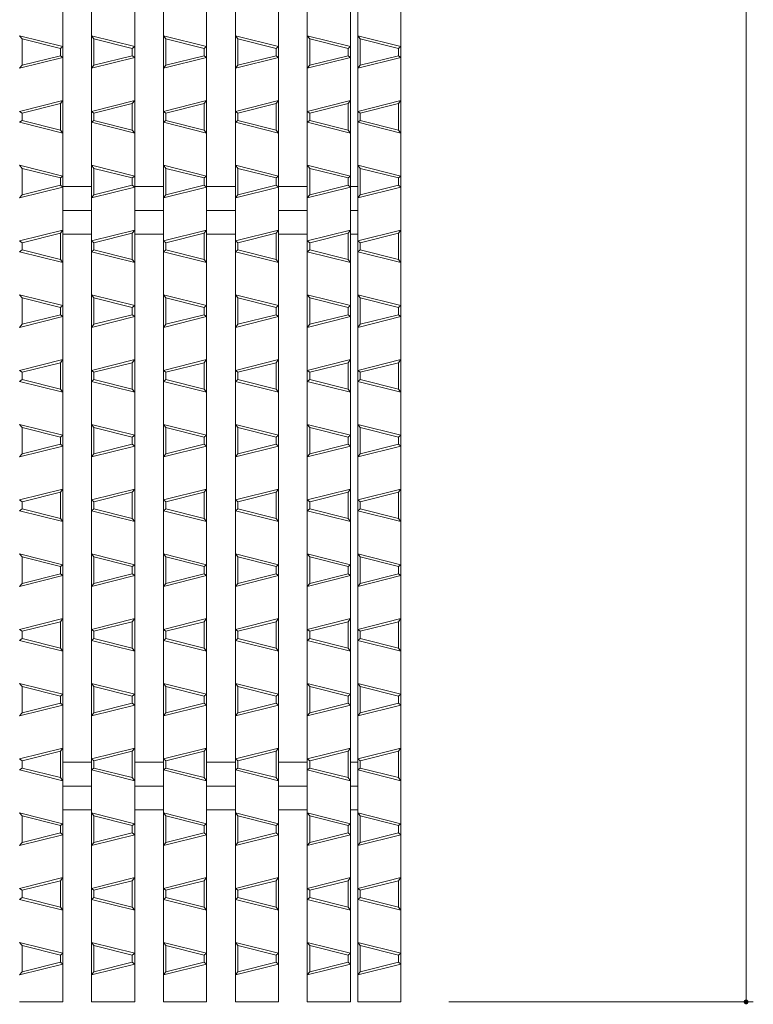
# Model space of a CAD drawing. Units: millimetres. Extents: x -517 to 866, y -687 to 667.
# Drawn here: x 117 to 270, y 124 to 329 of the extents above; entities that cross this region are included whole.
import ezdxf

# ---------------------------------------------------------------- set-up
doc = ezdxf.new("R2010")
doc.units = ezdxf.units.MM
doc.header["$LTSCALE"] = 5
for name, color, linetype in [('A-0', 7, 'Continuous'), ('A-1', 7, 'Continuous'), ('A-4', 7, 'Continuous')]:
    doc.layers.add(name, color=color, linetype=linetype)

msp = doc.modelspace()

# ---------------------------------------------------------------- linework, layer by layer
at = {"layer": 'A-0', "color": 3, "linetype": 'Continuous', "lineweight": 5}
for p, q in [((126.07, 574.62), (126.07, 124.62)), ((132.07, 574.62), (132.07, 124.62)), ((141.07, 574.62), (141.07, 124.62)), ((147.07, 574.62), (147.07, 124.62)), ((156.07, 574.62), (156.07, 124.62)), ((162.07, 574.62), (162.07, 124.62)), ((171.07, 574.62), (171.07, 124.62)), ((177.07, 574.62), (177.07, 124.62)), ((186.07, 574.62), (186.07, 124.62)), ((187.57, 574.62), (187.57, 124.62)), ((196.57, 574.62), (196.57, 124.62)), ((126.07, 294.57), (132.07, 294.57)), ((141.07, 294.57), (147.07, 294.57)), ((156.07, 294.57), (162.07, 294.57)), ((171.07, 294.57), (177.07, 294.57)), ((186.07, 294.57), (187.57, 294.57)), ((126.07, 289.62), (132.07, 289.62)), ((141.07, 289.62), (147.07, 289.62)), ((156.07, 289.62), (162.07, 289.62)), ((171.07, 289.62), (177.07, 289.62)), ((186.07, 289.62), (187.57, 289.62)), ((126.07, 284.67), (132.07, 284.67)), ((141.07, 284.67), (147.07, 284.67)), ((156.07, 284.67), (162.07, 284.67)), ((171.07, 284.67), (177.07, 284.67)), ((186.07, 284.67), (187.57, 284.67)), ((126.07, 174.57), (132.07, 174.57)), ((141.07, 174.57), (147.07, 174.57)), ((156.07, 174.57), (162.07, 174.57)), ((171.07, 174.57), (177.07, 174.57)), ((186.07, 174.57), (187.57, 174.57)), ((126.07, 169.62), (132.07, 169.62)), ((141.07, 169.62), (147.07, 169.62)), ((156.07, 169.62), (162.07, 169.62)), ((171.07, 169.62), (177.07, 169.62)), ((186.07, 169.62), (187.57, 169.62)), ((126.07, 164.67), (132.07, 164.67)), ((141.07, 164.67), (147.07, 164.67)), ((156.07, 164.67), (162.07, 164.67)), ((171.07, 164.67), (177.07, 164.67)), ((186.07, 164.67), (187.57, 164.67)), ((117.07, 124.62), (126.07, 124.62)), ((132.07, 124.62), (141.07, 124.62)), ((147.07, 124.62), (156.07, 124.62)), ((162.07, 124.62), (171.07, 124.62)), ((177.07, 124.62), (186.07, 124.62)), ((187.57, 124.62), (196.57, 124.62))]:
    msp.add_line(p, q, dxfattribs=at)
at = {"layer": 'A-1', "color": 6, "linetype": 'Continuous', "lineweight": 5}
for p, q in [((126.07, 323.76), (117.07, 326.01)), ((117.57, 325.37), (117.07, 326.01)), ((125.57, 323.37), (117.57, 325.37)), ((117.57, 319.87), (117.57, 325.37)), ((141.07, 323.76), (132.07, 326.01)), ((132.57, 325.37), (132.07, 326.01)), ((140.57, 323.37), (132.57, 325.37)), ((132.57, 319.87), (132.57, 325.37)), ((156.07, 323.76), (147.07, 326.01)), ((147.57, 325.37), (147.07, 326.01)), ((155.57, 323.37), (147.57, 325.37)), ((147.57, 319.87), (147.57, 325.37)), ((171.07, 323.76), (162.07, 326.01)), ((162.57, 325.37), (162.07, 326.01)), ((170.57, 323.37), (162.57, 325.37)), ((162.57, 319.87), (162.57, 325.37)), ((186.07, 323.76), (177.07, 326.01)), ((177.57, 325.37), (177.07, 326.01)), ((185.57, 323.37), (177.57, 325.37)), ((177.57, 319.87), (177.57, 325.37)), ((196.57, 323.76), (187.57, 326.01)), ((188.07, 325.37), (187.57, 326.01)), ((196.07, 323.37), (188.07, 325.37)), ((188.07, 319.87), (188.07, 325.37)), ((126.07, 323.76), (125.57, 323.37)), ((125.57, 321.87), (125.57, 323.37)), ((141.07, 323.76), (140.57, 323.37)), ((140.57, 321.87), (140.57, 323.37)), ((156.07, 323.76), (155.57, 323.37)), ((155.57, 321.87), (155.57, 323.37)), ((171.07, 323.76), (170.57, 323.37)), ((170.57, 321.87), (170.57, 323.37)), ((186.07, 323.76), (185.57, 323.37)), ((185.57, 321.87), (185.57, 323.37)), ((196.57, 323.76), (196.07, 323.37)), ((196.07, 321.87), (196.07, 323.37)), ((126.07, 321.48), (117.07, 319.23)), ((125.57, 321.87), (117.57, 319.87)), ((126.07, 321.48), (125.57, 321.87)), ((141.07, 321.48), (132.07, 319.23)), ((140.57, 321.87), (132.57, 319.87)), ((141.07, 321.48), (140.57, 321.87)), ((156.07, 321.48), (147.07, 319.23)), ((155.57, 321.87), (147.57, 319.87)), ((156.07, 321.48), (155.57, 321.87)), ((171.07, 321.48), (162.07, 319.23)), ((170.57, 321.87), (162.57, 319.87)), ((171.07, 321.48), (170.57, 321.87)), ((186.07, 321.48), (177.07, 319.23)), ((185.57, 321.87), (177.57, 319.87)), ((186.07, 321.48), (185.57, 321.87)), ((196.57, 321.48), (187.57, 319.23)), ((196.07, 321.87), (188.07, 319.87)), ((196.57, 321.48), (196.07, 321.87)), ((117.07, 319.23), (117.57, 319.87)), ((132.07, 319.23), (132.57, 319.87)), ((147.07, 319.23), (147.57, 319.87)), ((162.07, 319.23), (162.57, 319.87)), ((177.07, 319.23), (177.57, 319.87)), ((187.57, 319.23), (188.07, 319.87)), ((117.07, 310.26), (126.07, 312.51)), ((125.57, 311.87), (126.07, 312.51)), ((132.07, 310.26), (141.07, 312.51)), ((140.57, 311.87), (141.07, 312.51)), ((147.07, 310.26), (156.07, 312.51)), ((155.57, 311.87), (156.07, 312.51)), ((162.07, 310.26), (171.07, 312.51)), ((170.57, 311.87), (171.07, 312.51)), ((177.07, 310.26), (186.07, 312.51)), ((185.57, 311.87), (186.07, 312.51)), ((187.57, 310.26), (196.57, 312.51)), ((196.07, 311.87), (196.57, 312.51)), ((117.57, 309.87), (117.07, 310.26)), ((117.57, 309.87), (125.57, 311.87)), ((125.57, 306.37), (125.57, 311.87)), ((132.57, 309.87), (132.07, 310.26)), ((132.57, 309.87), (140.57, 311.87)), ((140.57, 306.37), (140.57, 311.87)), ((147.57, 309.87), (147.07, 310.26)), ((147.57, 309.87), (155.57, 311.87)), ((155.57, 306.37), (155.57, 311.87)), ((162.57, 309.87), (162.07, 310.26)), ((162.57, 309.87), (170.57, 311.87)), ((170.57, 306.37), (170.57, 311.87)), ((177.57, 309.87), (177.07, 310.26)), ((177.57, 309.87), (185.57, 311.87)), ((185.57, 306.37), (185.57, 311.87)), ((188.07, 309.87), (187.57, 310.26)), ((188.07, 309.87), (196.07, 311.87)), ((196.07, 306.37), (196.07, 311.87)), ((117.07, 307.98), (117.57, 308.37)), ((126.07, 305.73), (117.07, 307.98)), ((117.57, 308.37), (117.57, 309.87)), ((125.57, 306.37), (117.57, 308.37)), ((132.07, 307.98), (132.57, 308.37)), ((141.07, 305.73), (132.07, 307.98)), ((132.57, 308.37), (132.57, 309.87)), ((140.57, 306.37), (132.57, 308.37)), ((147.07, 307.98), (147.57, 308.37)), ((156.07, 305.73), (147.07, 307.98)), ((147.57, 308.37), (147.57, 309.87)), ((155.57, 306.37), (147.57, 308.37)), ((162.07, 307.98), (162.57, 308.37)), ((171.07, 305.73), (162.07, 307.98)), ((162.57, 308.37), (162.57, 309.87)), ((170.57, 306.37), (162.57, 308.37)), ((177.07, 307.98), (177.57, 308.37)), ((186.07, 305.73), (177.07, 307.98)), ((177.57, 308.37), (177.57, 309.87)), ((185.57, 306.37), (177.57, 308.37)), ((187.57, 307.98), (188.07, 308.37)), ((196.57, 305.73), (187.57, 307.98)), ((188.07, 308.37), (188.07, 309.87)), ((196.07, 306.37), (188.07, 308.37)), ((126.07, 305.73), (125.57, 306.37)), ((141.07, 305.73), (140.57, 306.37)), ((156.07, 305.73), (155.57, 306.37)), ((171.07, 305.73), (170.57, 306.37)), ((186.07, 305.73), (185.57, 306.37)), ((196.57, 305.73), (196.07, 306.37)), ((126.07, 296.76), (117.07, 299.01)), ((117.57, 298.37), (117.07, 299.01)), ((125.57, 296.37), (117.57, 298.37)), ((117.57, 292.87), (117.57, 298.37)), ((141.07, 296.76), (132.07, 299.01)), ((132.57, 298.37), (132.07, 299.01)), ((140.57, 296.37), (132.57, 298.37)), ((132.57, 292.87), (132.57, 298.37)), ((156.07, 296.76), (147.07, 299.01)), ((147.57, 298.37), (147.07, 299.01)), ((155.57, 296.37), (147.57, 298.37)), ((147.57, 292.87), (147.57, 298.37)), ((171.07, 296.76), (162.07, 299.01)), ((162.57, 298.37), (162.07, 299.01)), ((170.57, 296.37), (162.57, 298.37)), ((162.57, 292.87), (162.57, 298.37)), ((186.07, 296.76), (177.07, 299.01)), ((177.57, 298.37), (177.07, 299.01)), ((185.57, 296.37), (177.57, 298.37)), ((177.57, 292.87), (177.57, 298.37)), ((196.57, 296.76), (187.57, 299.01)), ((188.07, 298.37), (187.57, 299.01)), ((196.07, 296.37), (188.07, 298.37)), ((188.07, 292.87), (188.07, 298.37)), ((126.07, 296.76), (125.57, 296.37)), ((125.57, 294.87), (125.57, 296.37)), ((141.07, 296.76), (140.57, 296.37)), ((140.57, 294.87), (140.57, 296.37)), ((156.07, 296.76), (155.57, 296.37)), ((155.57, 294.87), (155.57, 296.37)), ((171.07, 296.76), (170.57, 296.37)), ((170.57, 294.87), (170.57, 296.37)), ((186.07, 296.76), (185.57, 296.37)), ((185.57, 294.87), (185.57, 296.37)), ((196.57, 296.76), (196.07, 296.37)), ((196.07, 294.87), (196.07, 296.37)), ((126.07, 294.48), (117.07, 292.23)), ((125.57, 294.87), (117.57, 292.87)), ((126.07, 294.48), (125.57, 294.87)), ((141.07, 294.48), (132.07, 292.23)), ((140.57, 294.87), (132.57, 292.87)), ((141.07, 294.48), (140.57, 294.87)), ((156.07, 294.48), (147.07, 292.23)), ((155.57, 294.87), (147.57, 292.87)), ((156.07, 294.48), (155.57, 294.87)), ((171.07, 294.48), (162.07, 292.23)), ((170.57, 294.87), (162.57, 292.87)), ((171.07, 294.48), (170.57, 294.87)), ((186.07, 294.48), (177.07, 292.23)), ((185.57, 294.87), (177.57, 292.87)), ((186.07, 294.48), (185.57, 294.87)), ((196.57, 294.48), (187.57, 292.23)), ((196.07, 294.87), (188.07, 292.87)), ((196.57, 294.48), (196.07, 294.87)), ((117.07, 292.23), (117.57, 292.87)), ((132.07, 292.23), (132.57, 292.87)), ((147.07, 292.23), (147.57, 292.87)), ((162.07, 292.23), (162.57, 292.87)), ((177.07, 292.23), (177.57, 292.87)), ((187.57, 292.23), (188.07, 292.87)), ((117.07, 283.26), (126.07, 285.51)), ((125.57, 284.87), (126.07, 285.51)), ((132.07, 283.26), (141.07, 285.51)), ((140.57, 284.87), (141.07, 285.51)), ((147.07, 283.26), (156.07, 285.51)), ((155.57, 284.87), (156.07, 285.51)), ((162.07, 283.26), (171.07, 285.51)), ((170.57, 284.87), (171.07, 285.51)), ((177.07, 283.26), (186.07, 285.51)), ((185.57, 284.87), (186.07, 285.51)), ((187.57, 283.26), (196.57, 285.51)), ((196.07, 284.87), (196.57, 285.51)), ((117.57, 282.87), (117.07, 283.26)), ((117.57, 282.87), (125.57, 284.87)), ((125.57, 279.37), (125.57, 284.87)), ((132.57, 282.87), (132.07, 283.26)), ((132.57, 282.87), (140.57, 284.87)), ((140.57, 279.37), (140.57, 284.87)), ((147.57, 282.87), (147.07, 283.26)), ((147.57, 282.87), (155.57, 284.87)), ((155.57, 279.37), (155.57, 284.87)), ((162.57, 282.87), (162.07, 283.26)), ((162.57, 282.87), (170.57, 284.87)), ((170.57, 279.37), (170.57, 284.87)), ((177.57, 282.87), (177.07, 283.26)), ((177.57, 282.87), (185.57, 284.87)), ((185.57, 279.37), (185.57, 284.87)), ((188.07, 282.87), (187.57, 283.26)), ((188.07, 282.87), (196.07, 284.87)), ((196.07, 279.37), (196.07, 284.87)), ((117.07, 280.98), (117.57, 281.37)), ((117.57, 281.37), (117.57, 282.87)), ((125.57, 279.37), (117.57, 281.37)), ((132.07, 280.98), (132.57, 281.37)), ((132.57, 281.37), (132.57, 282.87)), ((140.57, 279.37), (132.57, 281.37)), ((147.07, 280.98), (147.57, 281.37)), ((147.57, 281.37), (147.57, 282.87)), ((155.57, 279.37), (147.57, 281.37)), ((162.07, 280.98), (162.57, 281.37)), ((162.57, 281.37), (162.57, 282.87)), ((170.57, 279.37), (162.57, 281.37)), ((177.07, 280.98), (177.57, 281.37)), ((177.57, 281.37), (177.57, 282.87)), ((185.57, 279.37), (177.57, 281.37)), ((187.57, 280.98), (188.07, 281.37)), ((188.07, 281.37), (188.07, 282.87)), ((196.07, 279.37), (188.07, 281.37)), ((126.07, 278.73), (117.07, 280.98)), ((126.07, 278.73), (125.57, 279.37)), ((141.07, 278.73), (132.07, 280.98)), ((141.07, 278.73), (140.57, 279.37)), ((156.07, 278.73), (147.07, 280.98)), ((156.07, 278.73), (155.57, 279.37)), ((171.07, 278.73), (162.07, 280.98)), ((171.07, 278.73), (170.57, 279.37)), ((186.07, 278.73), (177.07, 280.98)), ((186.07, 278.73), (185.57, 279.37)), ((196.57, 278.73), (187.57, 280.98)), ((196.57, 278.73), (196.07, 279.37)), ((126.07, 269.76), (117.07, 272.01)), ((117.57, 271.37), (117.07, 272.01)), ((125.57, 269.37), (117.57, 271.37)), ((117.57, 265.87), (117.57, 271.37)), ((141.07, 269.76), (132.07, 272.01)), ((132.57, 271.37), (132.07, 272.01)), ((140.57, 269.37), (132.57, 271.37)), ((132.57, 265.87), (132.57, 271.37)), ((156.07, 269.76), (147.07, 272.01)), ((147.57, 271.37), (147.07, 272.01)), ((155.57, 269.37), (147.57, 271.37)), ((147.57, 265.87), (147.57, 271.37)), ((171.07, 269.76), (162.07, 272.01)), ((162.57, 271.37), (162.07, 272.01)), ((170.57, 269.37), (162.57, 271.37)), ((162.57, 265.87), (162.57, 271.37)), ((186.07, 269.76), (177.07, 272.01)), ((177.57, 271.37), (177.07, 272.01)), ((185.57, 269.37), (177.57, 271.37)), ((177.57, 265.87), (177.57, 271.37)), ((196.57, 269.76), (187.57, 272.01)), ((188.07, 271.37), (187.57, 272.01)), ((196.07, 269.37), (188.07, 271.37)), ((188.07, 265.87), (188.07, 271.37)), ((126.07, 269.76), (125.57, 269.37)), ((125.57, 267.87), (125.57, 269.37)), ((141.07, 269.76), (140.57, 269.37)), ((140.57, 267.87), (140.57, 269.37)), ((156.07, 269.76), (155.57, 269.37)), ((155.57, 267.87), (155.57, 269.37)), ((171.07, 269.76), (170.57, 269.37)), ((170.57, 267.87), (170.57, 269.37)), ((186.07, 269.76), (185.57, 269.37)), ((185.57, 267.87), (185.57, 269.37)), ((196.57, 269.76), (196.07, 269.37)), ((196.07, 267.87), (196.07, 269.37)), ((126.07, 267.48), (117.07, 265.23)), ((125.57, 267.87), (117.57, 265.87)), ((126.07, 267.48), (125.57, 267.87)), ((141.07, 267.48), (132.07, 265.23)), ((140.57, 267.87), (132.57, 265.87)), ((141.07, 267.48), (140.57, 267.87)), ((156.07, 267.48), (147.07, 265.23)), ((155.57, 267.87), (147.57, 265.87)), ((156.07, 267.48), (155.57, 267.87)), ((171.07, 267.48), (162.07, 265.23)), ((170.57, 267.87), (162.57, 265.87)), ((171.07, 267.48), (170.57, 267.87)), ((186.07, 267.48), (177.07, 265.23)), ((185.57, 267.87), (177.57, 265.87)), ((186.07, 267.48), (185.57, 267.87)), ((196.57, 267.48), (187.57, 265.23)), ((196.07, 267.87), (188.07, 265.87)), ((196.57, 267.48), (196.07, 267.87)), ((117.07, 265.23), (117.57, 265.87)), ((132.07, 265.23), (132.57, 265.87)), ((147.07, 265.23), (147.57, 265.87)), ((162.07, 265.23), (162.57, 265.87)), ((177.07, 265.23), (177.57, 265.87)), ((187.57, 265.23), (188.07, 265.87)), ((117.07, 256.26), (126.07, 258.51)), ((117.57, 255.87), (125.57, 257.87)), ((125.57, 257.87), (126.07, 258.51)), ((125.57, 252.37), (125.57, 257.87)), ((132.07, 256.26), (141.07, 258.51)), ((132.57, 255.87), (140.57, 257.87)), ((140.57, 257.87), (141.07, 258.51)), ((140.57, 252.37), (140.57, 257.87)), ((147.07, 256.26), (156.07, 258.51)), ((147.57, 255.87), (155.57, 257.87)), ((155.57, 257.87), (156.07, 258.51)), ((155.57, 252.37), (155.57, 257.87)), ((162.07, 256.26), (171.07, 258.51)), ((162.57, 255.87), (170.57, 257.87)), ((170.57, 257.87), (171.07, 258.51)), ((170.57, 252.37), (170.57, 257.87)), ((177.07, 256.26), (186.07, 258.51)), ((177.57, 255.87), (185.57, 257.87)), ((185.57, 257.87), (186.07, 258.51)), ((185.57, 252.37), (185.57, 257.87)), ((187.57, 256.26), (196.57, 258.51)), ((188.07, 255.87), (196.07, 257.87)), ((196.07, 257.87), (196.57, 258.51)), ((196.07, 252.37), (196.07, 257.87)), ((117.57, 255.87), (117.07, 256.26)), ((117.57, 254.37), (117.57, 255.87)), ((132.57, 255.87), (132.07, 256.26)), ((132.57, 254.37), (132.57, 255.87)), ((147.57, 255.87), (147.07, 256.26)), ((147.57, 254.37), (147.57, 255.87)), ((162.57, 255.87), (162.07, 256.26)), ((162.57, 254.37), (162.57, 255.87)), ((177.57, 255.87), (177.07, 256.26)), ((177.57, 254.37), (177.57, 255.87)), ((188.07, 255.87), (187.57, 256.26)), ((188.07, 254.37), (188.07, 255.87)), ((117.07, 253.98), (117.57, 254.37)), ((126.07, 251.73), (117.07, 253.98)), ((125.57, 252.37), (117.57, 254.37)), ((132.07, 253.98), (132.57, 254.37)), ((141.07, 251.73), (132.07, 253.98)), ((140.57, 252.37), (132.57, 254.37)), ((147.07, 253.98), (147.57, 254.37)), ((156.07, 251.73), (147.07, 253.98)), ((155.57, 252.37), (147.57, 254.37)), ((162.07, 253.98), (162.57, 254.37)), ((171.07, 251.73), (162.07, 253.98)), ((170.57, 252.37), (162.57, 254.37)), ((177.07, 253.98), (177.57, 254.37)), ((186.07, 251.73), (177.07, 253.98)), ((185.57, 252.37), (177.57, 254.37)), ((187.57, 253.98), (188.07, 254.37)), ((196.57, 251.73), (187.57, 253.98)), ((196.07, 252.37), (188.07, 254.37)), ((126.07, 251.73), (125.57, 252.37)), ((141.07, 251.73), (140.57, 252.37)), ((156.07, 251.73), (155.57, 252.37)), ((171.07, 251.73), (170.57, 252.37)), ((186.07, 251.73), (185.57, 252.37)), ((196.57, 251.73), (196.07, 252.37)), ((126.07, 242.76), (117.07, 245.01)), ((117.57, 244.37), (117.07, 245.01)), ((125.57, 242.37), (117.57, 244.37)), ((117.57, 238.87), (117.57, 244.37)), ((141.07, 242.76), (132.07, 245.01)), ((132.57, 244.37), (132.07, 245.01)), ((140.57, 242.37), (132.57, 244.37)), ((132.57, 238.87), (132.57, 244.37)), ((156.07, 242.76), (147.07, 245.01)), ((147.57, 244.37), (147.07, 245.01)), ((155.57, 242.37), (147.57, 244.37)), ((147.57, 238.87), (147.57, 244.37)), ((171.07, 242.76), (162.07, 245.01)), ((162.57, 244.37), (162.07, 245.01)), ((170.57, 242.37), (162.57, 244.37)), ((162.57, 238.87), (162.57, 244.37)), ((186.07, 242.76), (177.07, 245.01)), ((177.57, 244.37), (177.07, 245.01)), ((185.57, 242.37), (177.57, 244.37)), ((177.57, 238.87), (177.57, 244.37)), ((196.57, 242.76), (187.57, 245.01)), ((188.07, 244.37), (187.57, 245.01)), ((196.07, 242.37), (188.07, 244.37)), ((188.07, 238.87), (188.07, 244.37)), ((126.07, 242.76), (125.57, 242.37)), ((125.57, 240.87), (125.57, 242.37)), ((141.07, 242.76), (140.57, 242.37)), ((140.57, 240.87), (140.57, 242.37)), ((156.07, 242.76), (155.57, 242.37)), ((155.57, 240.87), (155.57, 242.37)), ((171.07, 242.76), (170.57, 242.37)), ((170.57, 240.87), (170.57, 242.37)), ((186.07, 242.76), (185.57, 242.37)), ((185.57, 240.87), (185.57, 242.37)), ((196.57, 242.76), (196.07, 242.37)), ((196.07, 240.87), (196.07, 242.37)), ((126.07, 240.48), (117.07, 238.23)), ((125.57, 240.87), (117.57, 238.87)), ((126.07, 240.48), (125.57, 240.87)), ((141.07, 240.48), (132.07, 238.23)), ((140.57, 240.87), (132.57, 238.87)), ((141.07, 240.48), (140.57, 240.87)), ((156.07, 240.48), (147.07, 238.23)), ((155.57, 240.87), (147.57, 238.87)), ((156.07, 240.48), (155.57, 240.87)), ((171.07, 240.48), (162.07, 238.23)), ((170.57, 240.87), (162.57, 238.87)), ((171.07, 240.48), (170.57, 240.87)), ((186.07, 240.48), (177.07, 238.23)), ((185.57, 240.87), (177.57, 238.87)), ((186.07, 240.48), (185.57, 240.87)), ((196.57, 240.48), (187.57, 238.23)), ((196.07, 240.87), (188.07, 238.87)), ((196.57, 240.48), (196.07, 240.87)), ((117.07, 238.23), (117.57, 238.87)), ((132.07, 238.23), (132.57, 238.87)), ((147.07, 238.23), (147.57, 238.87)), ((162.07, 238.23), (162.57, 238.87)), ((177.07, 238.23), (177.57, 238.87)), ((187.57, 238.23), (188.07, 238.87)), ((117.07, 229.26), (126.07, 231.51)), ((117.57, 228.87), (125.57, 230.87)), ((125.57, 230.87), (126.07, 231.51)), ((125.57, 225.37), (125.57, 230.87)), ((132.07, 229.26), (141.07, 231.51)), ((132.57, 228.87), (140.57, 230.87)), ((140.57, 230.87), (141.07, 231.51)), ((140.57, 225.37), (140.57, 230.87)), ((147.07, 229.26), (156.07, 231.51)), ((147.57, 228.87), (155.57, 230.87)), ((155.57, 230.87), (156.07, 231.51)), ((155.57, 225.37), (155.57, 230.87)), ((162.07, 229.26), (171.07, 231.51)), ((162.57, 228.87), (170.57, 230.87)), ((170.57, 230.87), (171.07, 231.51)), ((170.57, 225.37), (170.57, 230.87)), ((177.07, 229.26), (186.07, 231.51)), ((177.57, 228.87), (185.57, 230.87)), ((185.57, 230.87), (186.07, 231.51)), ((185.57, 225.37), (185.57, 230.87)), ((187.57, 229.26), (196.57, 231.51)), ((188.07, 228.87), (196.07, 230.87)), ((196.07, 230.87), (196.57, 231.51)), ((196.07, 225.37), (196.07, 230.87)), ((117.57, 228.87), (117.07, 229.26)), ((117.57, 227.37), (117.57, 228.87)), ((132.57, 228.87), (132.07, 229.26)), ((132.57, 227.37), (132.57, 228.87)), ((147.57, 228.87), (147.07, 229.26)), ((147.57, 227.37), (147.57, 228.87)), ((162.57, 228.87), (162.07, 229.26)), ((162.57, 227.37), (162.57, 228.87)), ((177.57, 228.87), (177.07, 229.26)), ((177.57, 227.37), (177.57, 228.87)), ((188.07, 228.87), (187.57, 229.26)), ((188.07, 227.37), (188.07, 228.87)), ((117.07, 226.98), (117.57, 227.37)), ((126.07, 224.73), (117.07, 226.98)), ((125.57, 225.37), (117.57, 227.37)), ((132.07, 226.98), (132.57, 227.37)), ((141.07, 224.73), (132.07, 226.98)), ((140.57, 225.37), (132.57, 227.37)), ((147.07, 226.98), (147.57, 227.37)), ((156.07, 224.73), (147.07, 226.98)), ((155.57, 225.37), (147.57, 227.37)), ((162.07, 226.98), (162.57, 227.37)), ((171.07, 224.73), (162.07, 226.98)), ((170.57, 225.37), (162.57, 227.37)), ((177.07, 226.98), (177.57, 227.37)), ((186.07, 224.73), (177.07, 226.98)), ((185.57, 225.37), (177.57, 227.37)), ((187.57, 226.98), (188.07, 227.37)), ((196.57, 224.73), (187.57, 226.98)), ((196.07, 225.37), (188.07, 227.37)), ((126.07, 224.73), (125.57, 225.37)), ((141.07, 224.73), (140.57, 225.37)), ((156.07, 224.73), (155.57, 225.37)), ((171.07, 224.73), (170.57, 225.37)), ((186.07, 224.73), (185.57, 225.37)), ((196.57, 224.73), (196.07, 225.37)), ((126.07, 215.76), (117.07, 218.01)), ((117.57, 217.37), (117.07, 218.01)), ((141.07, 215.76), (132.07, 218.01)), ((132.57, 217.37), (132.07, 218.01)), ((156.07, 215.76), (147.07, 218.01)), ((147.57, 217.37), (147.07, 218.01)), ((171.07, 215.76), (162.07, 218.01)), ((162.57, 217.37), (162.07, 218.01)), ((186.07, 215.76), (177.07, 218.01)), ((177.57, 217.37), (177.07, 218.01)), ((196.57, 215.76), (187.57, 218.01)), ((188.07, 217.37), (187.57, 218.01)), ((125.57, 215.37), (117.57, 217.37)), ((117.57, 211.87), (117.57, 217.37)), ((126.07, 215.76), (125.57, 215.37)), ((140.57, 215.37), (132.57, 217.37)), ((132.57, 211.87), (132.57, 217.37)), ((141.07, 215.76), (140.57, 215.37)), ((155.57, 215.37), (147.57, 217.37)), ((147.57, 211.87), (147.57, 217.37)), ((156.07, 215.76), (155.57, 215.37)), ((170.57, 215.37), (162.57, 217.37)), ((162.57, 211.87), (162.57, 217.37)), ((171.07, 215.76), (170.57, 215.37)), ((185.57, 215.37), (177.57, 217.37)), ((177.57, 211.87), (177.57, 217.37)), ((186.07, 215.76), (185.57, 215.37)), ((196.07, 215.37), (188.07, 217.37)), ((188.07, 211.87), (188.07, 217.37)), ((196.57, 215.76), (196.07, 215.37)), ((126.07, 213.48), (117.07, 211.23)), ((125.57, 213.87), (117.57, 211.87)), ((125.57, 213.87), (125.57, 215.37)), ((126.07, 213.48), (125.57, 213.87)), ((141.07, 213.48), (132.07, 211.23)), ((140.57, 213.87), (132.57, 211.87)), ((140.57, 213.87), (140.57, 215.37)), ((141.07, 213.48), (140.57, 213.87)), ((156.07, 213.48), (147.07, 211.23)), ((155.57, 213.87), (147.57, 211.87)), ((155.57, 213.87), (155.57, 215.37)), ((156.07, 213.48), (155.57, 213.87)), ((171.07, 213.48), (162.07, 211.23)), ((170.57, 213.87), (162.57, 211.87)), ((170.57, 213.87), (170.57, 215.37)), ((171.07, 213.48), (170.57, 213.87)), ((186.07, 213.48), (177.07, 211.23)), ((185.57, 213.87), (177.57, 211.87)), ((185.57, 213.87), (185.57, 215.37)), ((186.07, 213.48), (185.57, 213.87)), ((196.57, 213.48), (187.57, 211.23)), ((196.07, 213.87), (188.07, 211.87)), ((196.07, 213.87), (196.07, 215.37)), ((196.57, 213.48), (196.07, 213.87)), ((117.07, 211.23), (117.57, 211.87)), ((132.07, 211.23), (132.57, 211.87)), ((147.07, 211.23), (147.57, 211.87)), ((162.07, 211.23), (162.57, 211.87)), ((177.07, 211.23), (177.57, 211.87)), ((187.57, 211.23), (188.07, 211.87)), ((117.07, 202.26), (126.07, 204.51)), ((117.57, 201.87), (125.57, 203.87)), ((125.57, 203.87), (126.07, 204.51)), ((125.57, 198.37), (125.57, 203.87)), ((132.07, 202.26), (141.07, 204.51)), ((132.57, 201.87), (140.57, 203.87)), ((140.57, 203.87), (141.07, 204.51)), ((140.57, 198.37), (140.57, 203.87)), ((147.07, 202.26), (156.07, 204.51)), ((147.57, 201.87), (155.57, 203.87)), ((155.57, 203.87), (156.07, 204.51)), ((155.57, 198.37), (155.57, 203.87)), ((162.07, 202.26), (171.07, 204.51)), ((162.57, 201.87), (170.57, 203.87)), ((170.57, 203.87), (171.07, 204.51)), ((170.57, 198.37), (170.57, 203.87)), ((177.07, 202.26), (186.07, 204.51)), ((177.57, 201.87), (185.57, 203.87)), ((185.57, 203.87), (186.07, 204.51)), ((185.57, 198.37), (185.57, 203.87)), ((187.57, 202.26), (196.57, 204.51)), ((188.07, 201.87), (196.07, 203.87)), ((196.07, 203.87), (196.57, 204.51)), ((196.07, 198.37), (196.07, 203.87)), ((117.57, 201.87), (117.07, 202.26)), ((117.57, 200.37), (117.57, 201.87)), ((132.57, 201.87), (132.07, 202.26)), ((132.57, 200.37), (132.57, 201.87)), ((147.57, 201.87), (147.07, 202.26)), ((147.57, 200.37), (147.57, 201.87)), ((162.57, 201.87), (162.07, 202.26)), ((162.57, 200.37), (162.57, 201.87)), ((177.57, 201.87), (177.07, 202.26)), ((177.57, 200.37), (177.57, 201.87)), ((188.07, 201.87), (187.57, 202.26)), ((188.07, 200.37), (188.07, 201.87)), ((117.07, 199.98), (117.57, 200.37)), ((126.07, 197.73), (117.07, 199.98)), ((125.57, 198.37), (117.57, 200.37)), ((132.07, 199.98), (132.57, 200.37)), ((141.07, 197.73), (132.07, 199.98)), ((140.57, 198.37), (132.57, 200.37)), ((147.07, 199.98), (147.57, 200.37)), ((156.07, 197.73), (147.07, 199.98)), ((155.57, 198.37), (147.57, 200.37)), ((162.07, 199.98), (162.57, 200.37)), ((171.07, 197.73), (162.07, 199.98)), ((170.57, 198.37), (162.57, 200.37)), ((177.07, 199.98), (177.57, 200.37)), ((186.07, 197.73), (177.07, 199.98)), ((185.57, 198.37), (177.57, 200.37)), ((187.57, 199.98), (188.07, 200.37)), ((196.57, 197.73), (187.57, 199.98)), ((196.07, 198.37), (188.07, 200.37)), ((126.07, 197.73), (125.57, 198.37)), ((141.07, 197.73), (140.57, 198.37)), ((156.07, 197.73), (155.57, 198.37)), ((171.07, 197.73), (170.57, 198.37)), ((186.07, 197.73), (185.57, 198.37)), ((196.57, 197.73), (196.07, 198.37)), ((126.07, 188.76), (117.07, 191.02)), ((117.57, 190.37), (117.07, 191.02)), ((141.07, 188.76), (132.07, 191.02)), ((132.57, 190.37), (132.07, 191.02)), ((156.07, 188.76), (147.07, 191.02)), ((147.57, 190.37), (147.07, 191.02)), ((171.07, 188.76), (162.07, 191.02)), ((162.57, 190.37), (162.07, 191.02)), ((186.07, 188.76), (177.07, 191.02)), ((177.57, 190.37), (177.07, 191.02)), ((196.57, 188.76), (187.57, 191.02)), ((188.07, 190.37), (187.57, 191.02)), ((125.57, 188.37), (117.57, 190.37)), ((117.57, 184.87), (117.57, 190.37)), ((140.57, 188.37), (132.57, 190.37)), ((132.57, 184.87), (132.57, 190.37)), ((155.57, 188.37), (147.57, 190.37)), ((147.57, 184.87), (147.57, 190.37)), ((170.57, 188.37), (162.57, 190.37)), ((162.57, 184.87), (162.57, 190.37)), ((185.57, 188.37), (177.57, 190.37)), ((177.57, 184.87), (177.57, 190.37)), ((196.07, 188.37), (188.07, 190.37)), ((188.07, 184.87), (188.07, 190.37)), ((125.57, 186.87), (117.57, 184.87)), ((126.07, 188.76), (125.57, 188.37)), ((125.57, 186.87), (125.57, 188.37)), ((126.07, 186.48), (125.57, 186.87)), ((140.57, 186.87), (132.57, 184.87)), ((141.07, 188.76), (140.57, 188.37)), ((140.57, 186.87), (140.57, 188.37)), ((141.07, 186.48), (140.57, 186.87)), ((155.57, 186.87), (147.57, 184.87)), ((156.07, 188.76), (155.57, 188.37)), ((155.57, 186.87), (155.57, 188.37)), ((156.07, 186.48), (155.57, 186.87)), ((170.57, 186.87), (162.57, 184.87)), ((171.07, 188.76), (170.57, 188.37)), ((170.57, 186.87), (170.57, 188.37)), ((171.07, 186.48), (170.57, 186.87)), ((185.57, 186.87), (177.57, 184.87)), ((186.07, 188.76), (185.57, 188.37)), ((185.57, 186.87), (185.57, 188.37)), ((186.07, 186.48), (185.57, 186.87)), ((196.07, 186.87), (188.07, 184.87)), ((196.57, 188.76), (196.07, 188.37)), ((196.07, 186.87), (196.07, 188.37)), ((196.57, 186.48), (196.07, 186.87)), ((126.07, 186.48), (117.07, 184.23)), ((117.07, 184.23), (117.57, 184.87)), ((141.07, 186.48), (132.07, 184.23)), ((132.07, 184.23), (132.57, 184.87)), ((156.07, 186.48), (147.07, 184.23)), ((147.07, 184.23), (147.57, 184.87)), ((171.07, 186.48), (162.07, 184.23)), ((162.07, 184.23), (162.57, 184.87)), ((186.07, 186.48), (177.07, 184.23)), ((177.07, 184.23), (177.57, 184.87)), ((196.57, 186.48), (187.57, 184.23)), ((187.57, 184.23), (188.07, 184.87)), ((117.07, 175.27), (126.07, 177.52)), ((117.57, 174.87), (125.57, 176.87)), ((125.57, 176.87), (126.07, 177.52)), ((125.57, 171.37), (125.57, 176.87)), ((132.07, 175.27), (141.07, 177.52)), ((132.57, 174.87), (140.57, 176.87)), ((140.57, 176.87), (141.07, 177.52)), ((140.57, 171.37), (140.57, 176.87)), ((147.07, 175.27), (156.07, 177.52)), ((147.57, 174.87), (155.57, 176.87)), ((155.57, 176.87), (156.07, 177.52)), ((155.57, 171.37), (155.57, 176.87)), ((162.07, 175.27), (171.07, 177.52)), ((162.57, 174.87), (170.57, 176.87)), ((170.57, 176.87), (171.07, 177.52)), ((170.57, 171.37), (170.57, 176.87)), ((177.07, 175.27), (186.07, 177.52)), ((177.57, 174.87), (185.57, 176.87)), ((185.57, 176.87), (186.07, 177.52)), ((185.57, 171.37), (185.57, 176.87)), ((187.57, 175.27), (196.57, 177.52)), ((188.07, 174.87), (196.07, 176.87)), ((196.07, 176.87), (196.57, 177.52)), ((196.07, 171.37), (196.07, 176.87)), ((117.57, 174.87), (117.07, 175.27)), ((117.57, 173.37), (117.57, 174.87)), ((132.57, 174.87), (132.07, 175.27)), ((132.57, 173.37), (132.57, 174.87)), ((147.57, 174.87), (147.07, 175.27)), ((147.57, 173.37), (147.57, 174.87)), ((162.57, 174.87), (162.07, 175.27)), ((162.57, 173.37), (162.57, 174.87)), ((177.57, 174.87), (177.07, 175.27)), ((177.57, 173.37), (177.57, 174.87)), ((188.07, 174.87), (187.57, 175.27)), ((188.07, 173.37), (188.07, 174.87)), ((117.07, 172.98), (117.57, 173.37)), ((126.07, 170.73), (117.07, 172.98)), ((125.57, 171.37), (117.57, 173.37)), ((132.07, 172.98), (132.57, 173.37)), ((141.07, 170.73), (132.07, 172.98)), ((140.57, 171.37), (132.57, 173.37)), ((147.07, 172.98), (147.57, 173.37)), ((156.07, 170.73), (147.07, 172.98)), ((155.57, 171.37), (147.57, 173.37)), ((162.07, 172.98), (162.57, 173.37)), ((171.07, 170.73), (162.07, 172.98)), ((170.57, 171.37), (162.57, 173.37)), ((177.07, 172.98), (177.57, 173.37)), ((186.07, 170.73), (177.07, 172.98)), ((185.57, 171.37), (177.57, 173.37)), ((187.57, 172.98), (188.07, 173.37)), ((196.57, 170.73), (187.57, 172.98)), ((196.07, 171.37), (188.07, 173.37)), ((126.07, 170.73), (125.57, 171.37)), ((141.07, 170.73), (140.57, 171.37)), ((156.07, 170.73), (155.57, 171.37)), ((171.07, 170.73), (170.57, 171.37)), ((186.07, 170.73), (185.57, 171.37)), ((196.57, 170.73), (196.07, 171.37)), ((126.07, 161.77), (117.07, 164.02)), ((117.57, 163.38), (117.07, 164.02)), ((125.57, 161.38), (117.57, 163.38)), ((117.57, 157.88), (117.57, 163.38)), ((141.07, 161.77), (132.07, 164.02)), ((132.57, 163.38), (132.07, 164.02)), ((140.57, 161.38), (132.57, 163.38)), ((132.57, 157.88), (132.57, 163.38)), ((156.07, 161.77), (147.07, 164.02)), ((147.57, 163.38), (147.07, 164.02)), ((155.57, 161.38), (147.57, 163.38)), ((147.57, 157.88), (147.57, 163.38)), ((171.07, 161.77), (162.07, 164.02)), ((162.57, 163.38), (162.07, 164.02)), ((170.57, 161.38), (162.57, 163.38)), ((162.57, 157.88), (162.57, 163.38)), ((186.07, 161.77), (177.07, 164.02)), ((177.57, 163.38), (177.07, 164.02)), ((185.57, 161.38), (177.57, 163.38)), ((177.57, 157.88), (177.57, 163.38)), ((196.57, 161.77), (187.57, 164.02)), ((188.07, 163.38), (187.57, 164.02)), ((196.07, 161.38), (188.07, 163.38)), ((188.07, 157.88), (188.07, 163.38)), ((126.07, 161.77), (125.57, 161.38)), ((125.57, 159.88), (125.57, 161.38)), ((141.07, 161.77), (140.57, 161.38)), ((140.57, 159.88), (140.57, 161.38)), ((156.07, 161.77), (155.57, 161.38)), ((155.57, 159.88), (155.57, 161.38)), ((171.07, 161.77), (170.57, 161.38)), ((170.57, 159.88), (170.57, 161.38)), ((186.07, 161.77), (185.57, 161.38)), ((185.57, 159.88), (185.57, 161.38)), ((196.57, 161.77), (196.07, 161.38)), ((196.07, 159.88), (196.07, 161.38)), ((126.07, 159.48), (117.07, 157.24)), ((125.57, 159.88), (117.57, 157.88)), ((126.07, 159.48), (125.57, 159.88)), ((141.07, 159.48), (132.07, 157.24)), ((140.57, 159.88), (132.57, 157.88)), ((141.07, 159.48), (140.57, 159.88)), ((156.07, 159.48), (147.07, 157.24)), ((155.57, 159.88), (147.57, 157.88)), ((156.07, 159.48), (155.57, 159.88)), ((171.07, 159.48), (162.07, 157.24)), ((170.57, 159.88), (162.57, 157.88)), ((171.07, 159.48), (170.57, 159.88)), ((186.07, 159.48), (177.07, 157.24)), ((185.57, 159.88), (177.57, 157.88)), ((186.07, 159.48), (185.57, 159.88)), ((196.57, 159.48), (187.57, 157.24)), ((196.07, 159.88), (188.07, 157.88)), ((196.57, 159.48), (196.07, 159.88)), ((117.07, 157.24), (117.57, 157.88)), ((132.07, 157.24), (132.57, 157.88)), ((147.07, 157.24), (147.57, 157.88)), ((162.07, 157.24), (162.57, 157.88)), ((177.07, 157.24), (177.57, 157.88)), ((187.57, 157.24), (188.07, 157.88)), ((117.07, 148.27), (126.07, 150.52)), ((117.57, 147.88), (125.57, 149.88)), ((125.57, 149.88), (126.07, 150.52)), ((125.57, 144.38), (125.57, 149.88)), ((132.07, 148.27), (141.07, 150.52)), ((132.57, 147.88), (140.57, 149.88)), ((140.57, 149.88), (141.07, 150.52)), ((140.57, 144.38), (140.57, 149.88)), ((147.07, 148.27), (156.07, 150.52)), ((147.57, 147.88), (155.57, 149.88)), ((155.57, 149.88), (156.07, 150.52)), ((155.57, 144.38), (155.57, 149.88)), ((162.07, 148.27), (171.07, 150.52)), ((162.57, 147.88), (170.57, 149.88)), ((170.57, 149.88), (171.07, 150.52)), ((170.57, 144.38), (170.57, 149.88)), ((177.07, 148.27), (186.07, 150.52)), ((177.57, 147.88), (185.57, 149.88)), ((185.57, 149.88), (186.07, 150.52)), ((185.57, 144.38), (185.57, 149.88)), ((187.57, 148.27), (196.57, 150.52)), ((188.07, 147.88), (196.07, 149.88)), ((196.07, 149.88), (196.57, 150.52)), ((196.07, 144.38), (196.07, 149.88)), ((117.57, 147.88), (117.07, 148.27)), ((117.57, 146.38), (117.57, 147.88)), ((132.57, 147.88), (132.07, 148.27)), ((132.57, 146.38), (132.57, 147.88)), ((147.57, 147.88), (147.07, 148.27)), ((147.57, 146.38), (147.57, 147.88)), ((162.57, 147.88), (162.07, 148.27)), ((162.57, 146.38), (162.57, 147.88)), ((177.57, 147.88), (177.07, 148.27)), ((177.57, 146.38), (177.57, 147.88)), ((188.07, 147.88), (187.57, 148.27)), ((188.07, 146.38), (188.07, 147.88)), ((117.07, 145.99), (117.57, 146.38)), ((126.07, 143.74), (117.07, 145.99)), ((125.57, 144.38), (117.57, 146.38)), ((132.07, 145.99), (132.57, 146.38)), ((141.07, 143.74), (132.07, 145.99)), ((140.57, 144.38), (132.57, 146.38)), ((147.07, 145.99), (147.57, 146.38)), ((156.07, 143.74), (147.07, 145.99)), ((155.57, 144.38), (147.57, 146.38)), ((162.07, 145.99), (162.57, 146.38)), ((171.07, 143.74), (162.07, 145.99)), ((170.57, 144.38), (162.57, 146.38)), ((177.07, 145.99), (177.57, 146.38)), ((186.07, 143.74), (177.07, 145.99)), ((185.57, 144.38), (177.57, 146.38)), ((187.57, 145.99), (188.07, 146.38)), ((196.57, 143.74), (187.57, 145.99)), ((196.07, 144.38), (188.07, 146.38)), ((126.07, 143.74), (125.57, 144.38)), ((141.07, 143.74), (140.57, 144.38)), ((156.07, 143.74), (155.57, 144.38)), ((171.07, 143.74), (170.57, 144.38)), ((186.07, 143.74), (185.57, 144.38)), ((196.57, 143.74), (196.07, 144.38)), ((126.07, 134.77), (117.07, 137.02)), ((117.57, 136.38), (117.07, 137.02)), ((125.57, 134.38), (117.57, 136.38)), ((117.57, 130.88), (117.57, 136.38)), ((141.07, 134.77), (132.07, 137.02)), ((132.57, 136.38), (132.07, 137.02)), ((140.57, 134.38), (132.57, 136.38)), ((132.57, 130.88), (132.57, 136.38)), ((156.07, 134.77), (147.07, 137.02)), ((147.57, 136.38), (147.07, 137.02)), ((155.57, 134.38), (147.57, 136.38)), ((147.57, 130.88), (147.57, 136.38)), ((171.07, 134.77), (162.07, 137.02)), ((162.57, 136.38), (162.07, 137.02)), ((170.57, 134.38), (162.57, 136.38)), ((162.57, 130.88), (162.57, 136.38)), ((186.07, 134.77), (177.07, 137.02)), ((177.57, 136.38), (177.07, 137.02)), ((185.57, 134.38), (177.57, 136.38)), ((177.57, 130.88), (177.57, 136.38)), ((196.57, 134.77), (187.57, 137.02)), ((188.07, 136.38), (187.57, 137.02)), ((196.07, 134.38), (188.07, 136.38)), ((188.07, 130.88), (188.07, 136.38)), ((126.07, 134.77), (125.57, 134.38)), ((125.57, 132.88), (125.57, 134.38)), ((141.07, 134.77), (140.57, 134.38)), ((140.57, 132.88), (140.57, 134.38)), ((156.07, 134.77), (155.57, 134.38)), ((155.57, 132.88), (155.57, 134.38)), ((171.07, 134.77), (170.57, 134.38)), ((170.57, 132.88), (170.57, 134.38)), ((186.07, 134.77), (185.57, 134.38)), ((185.57, 132.88), (185.57, 134.38)), ((196.57, 134.77), (196.07, 134.38)), ((196.07, 132.88), (196.07, 134.38)), ((126.07, 132.49), (117.07, 130.24)), ((125.57, 132.88), (117.57, 130.88)), ((126.07, 132.49), (125.57, 132.88)), ((141.07, 132.49), (132.07, 130.24)), ((140.57, 132.88), (132.57, 130.88)), ((141.07, 132.49), (140.57, 132.88)), ((156.07, 132.49), (147.07, 130.24)), ((155.57, 132.88), (147.57, 130.88)), ((156.07, 132.49), (155.57, 132.88)), ((171.07, 132.49), (162.07, 130.24)), ((170.57, 132.88), (162.57, 130.88)), ((171.07, 132.49), (170.57, 132.88)), ((186.07, 132.49), (177.07, 130.24)), ((185.57, 132.88), (177.57, 130.88)), ((186.07, 132.49), (185.57, 132.88)), ((196.57, 132.49), (187.57, 130.24)), ((196.07, 132.88), (188.07, 130.88)), ((196.57, 132.49), (196.07, 132.88)), ((117.07, 130.24), (117.57, 130.88)), ((132.07, 130.24), (132.57, 130.88)), ((147.07, 130.24), (147.57, 130.88)), ((162.07, 130.24), (162.57, 130.88)), ((177.07, 130.24), (177.57, 130.88)), ((187.57, 130.24), (188.07, 130.88))]:
    msp.add_line(p, q, dxfattribs=at)
at = {"layer": 'A-4', "color": 7, "linetype": 'Continuous', "lineweight": 5}
for p, q in [((268.59, 124.62), (268.59, 574.62)), ((270.09, 124.62), (206.57, 124.62))]:
    msp.add_line(p, q, dxfattribs=at)
at = {"layer": 'A-4', "color": 7, "linetype": 'Continuous', "lineweight": 5, "const_width": 0.5}
msp.add_lwpolyline([(268.84, 124.62, 0.414214), (268.59, 124.87, 0.414214), (268.34, 124.62, 0.414214), (268.59, 124.37, 0.414214)], format="xyb", close=True, dxfattribs=at)

doc.saveas('drawing.dxf')
